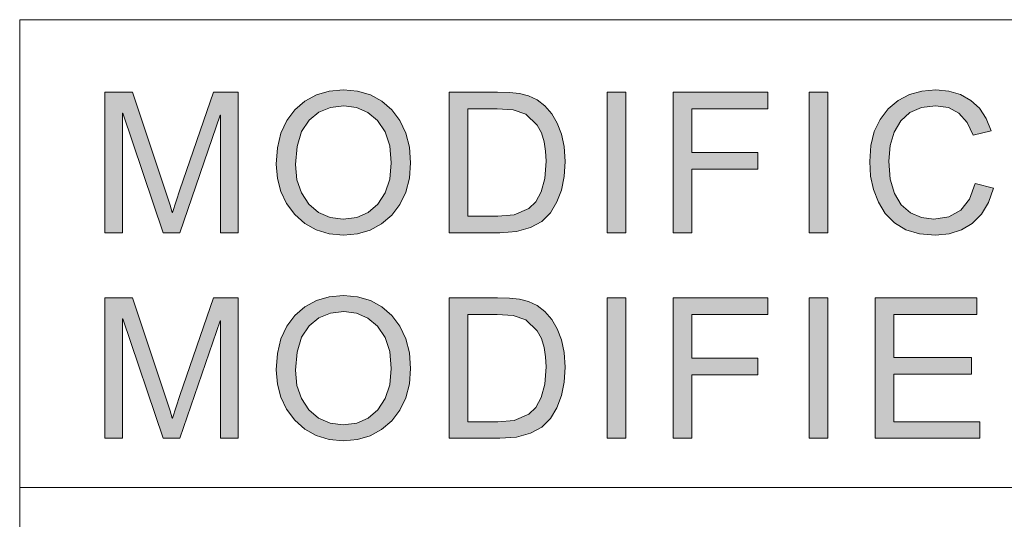
# Model space of a CAD drawing. Units: millimetres. Extents: x 20 to 414, y 6 to 291.
# Drawn here: x 230 to 241, y 44 to 50 of the extents above; entities that cross this region are included whole.
import ezdxf

# ---------------------------------------------------------------- set-up
doc = ezdxf.new("R2010")
doc.units = ezdxf.units.MM
doc.header["$MEASUREMENT"] = 0
doc.layers.add('Capa 1', color=7, linetype='Continuous', lineweight=0)

msp = doc.modelspace()

# ---------------------------------------------------------------- hatches: boundary and pattern name
at = {"layer": 'Capa 1', "transparency": 33554687}
for points in [[(232.336, 47.224), (232.148, 47.224), (232.148, 48.48), (232.144, 48.48), (231.712, 47.224), (231.534, 47.224), (231.104, 48.5), (231.098, 48.5), (231.098, 47.224), (230.91, 47.224), (230.91, 48.724), (231.206, 48.724), (231.608, 47.518), (231.63, 47.44), (231.634, 47.44), (231.714, 47.681), (232.072, 48.724), (232.336, 48.724)], [(236.481, 47.224), (236.281, 47.224), (236.281, 48.724), (236.481, 48.724)], [(238.001, 48.546), (237.187, 48.546), (237.187, 48.082), (237.892, 48.082), (237.892, 47.904), (237.187, 47.904), (237.187, 47.224), (236.989, 47.224), (236.989, 48.724), (238.001, 48.724)], [(238.643, 47.224), (238.443, 47.224), (238.443, 48.724), (238.643, 48.724)], [(240.415, 47.7), (240.36, 47.546), (240.284, 47.42), (240.185, 47.323), (240.07, 47.254), (239.939, 47.213), (239.795, 47.199), (239.623, 47.213), (239.476, 47.256), (239.354, 47.328), (239.257, 47.429), (239.184, 47.55), (239.132, 47.684), (239.1, 47.828), (239.09, 47.985), (239.102, 48.154), (239.139, 48.305), (239.201, 48.435), (239.287, 48.546), (239.393, 48.635), (239.514, 48.699), (239.648, 48.737), (239.797, 48.75), (239.936, 48.738), (240.06, 48.7), (240.171, 48.638), (240.264, 48.553), (240.337, 48.444), (240.389, 48.312), (240.195, 48.266), (240.133, 48.403), (240.045, 48.501), (239.932, 48.56), (239.795, 48.58), (239.644, 48.562), (239.52, 48.508), (239.422, 48.419), (239.352, 48.299), (239.309, 48.155), (239.295, 47.987), (239.31, 47.796), (239.354, 47.641), (239.428, 47.521), (239.527, 47.436), (239.643, 47.386), (239.777, 47.369), (239.937, 47.392), (240.063, 47.464), (240.157, 47.583), (240.217, 47.75)], [(232.336, 45.026), (232.148, 45.026), (232.148, 46.282), (232.144, 46.282), (231.712, 45.026), (231.534, 45.026), (231.104, 46.302), (231.098, 46.302), (231.098, 45.026), (230.91, 45.026), (230.91, 46.526), (231.206, 46.526), (231.608, 45.32), (231.63, 45.242), (231.634, 45.242), (231.714, 45.483), (232.072, 46.526), (232.336, 46.526)], [(236.481, 45.026), (236.281, 45.026), (236.281, 46.526), (236.481, 46.526)], [(238.001, 46.348), (237.187, 46.348), (237.187, 45.884), (237.892, 45.884), (237.892, 45.706), (237.187, 45.706), (237.187, 45.026), (236.989, 45.026), (236.989, 46.526), (238.001, 46.526)], [(238.643, 45.026), (238.443, 45.026), (238.443, 46.526), (238.643, 46.526)], [(240.269, 45.026), (239.149, 45.026), (239.149, 46.526), (240.235, 46.526), (240.235, 46.348), (239.347, 46.348), (239.347, 45.89), (240.177, 45.89), (240.177, 45.712), (239.347, 45.712), (239.347, 45.204), (240.269, 45.204)]]:
    msp.add_hatch(color=7, dxfattribs=at).paths.add_polyline_path(points)
h = msp.add_hatch(color=7, dxfattribs=at)
edge = h.paths.add_edge_path()
edge.add_spline(control_points=[(233.463, 48.75), (233.463, 48.75), (233.613, 48.737), (233.613, 48.737), (233.613, 48.737), (233.75, 48.697), (233.75, 48.697), (233.75, 48.697), (233.871, 48.63), (233.871, 48.63), (233.871, 48.63), (233.979, 48.536), (233.979, 48.536), (233.979, 48.536), (234.067, 48.421), (234.067, 48.421), (234.067, 48.421), (234.129, 48.288), (234.129, 48.288), (234.129, 48.288), (234.167, 48.139), (234.167, 48.139), (234.167, 48.139), (234.179, 47.972), (234.179, 47.972), (234.179, 47.972), (234.167, 47.806), (234.167, 47.806), (234.167, 47.806), (234.129, 47.657), (234.129, 47.657), (234.129, 47.657), (234.066, 47.526), (234.066, 47.526), (234.066, 47.526), (233.978, 47.411), (233.978, 47.411), (233.978, 47.411), (233.87, 47.318), (233.87, 47.318), (233.87, 47.318), (233.748, 47.252), (233.748, 47.252), (233.748, 47.252), (233.613, 47.212), (233.613, 47.212), (233.613, 47.212), (233.463, 47.199), (233.463, 47.199), (233.463, 47.199), (233.309, 47.213), (233.309, 47.213), (233.309, 47.213), (233.17, 47.254), (233.17, 47.254), (233.17, 47.254), (233.048, 47.323), (233.048, 47.323), (233.048, 47.323), (232.941, 47.419), (232.941, 47.419), (232.941, 47.419), (232.855, 47.535), (232.855, 47.535), (232.855, 47.535), (232.793, 47.663), (232.793, 47.663), (232.793, 47.663), (232.756, 47.803), (232.756, 47.803), (232.756, 47.803), (232.744, 47.956), (232.744, 47.956), (232.744, 47.956), (232.756, 48.131), (232.756, 48.131), (232.756, 48.131), (232.794, 48.286), (232.794, 48.286), (232.794, 48.286), (232.856, 48.421), (232.856, 48.421), (232.856, 48.421), (232.943, 48.537), (232.943, 48.537), (232.943, 48.537), (233.051, 48.63), (233.051, 48.63), (233.051, 48.63), (233.174, 48.697), (233.174, 48.697), (233.174, 48.697), (233.311, 48.737), (233.311, 48.737), (233.311, 48.737), (233.463, 48.75), (233.463, 48.75)], knot_values=[0, 0, 0, 0, 1, 1, 1, 2, 2, 2, 3, 3, 3, 4, 4, 4, 5, 5, 5, 6, 6, 6, 7, 7, 7, 8, 8, 8, 9, 9, 9, 10, 10, 10, 11, 11, 11, 12, 12, 12, 13, 13, 13, 14, 14, 14, 15, 15, 15, 16, 16, 16, 17, 17, 17, 18, 18, 18, 19, 19, 19, 20, 20, 20, 21, 21, 21, 22, 22, 22, 23, 23, 23, 24, 24, 24, 25, 25, 25, 26, 26, 26, 27, 27, 27, 28, 28, 28, 29, 29, 29, 30, 30, 30, 31, 31, 31, 32, 32, 32, 32], degree=3, periodic=0)
edge = h.paths.add_edge_path()
edge.add_spline(control_points=[(233.461, 47.369), (233.461, 47.369), (233.604, 47.386), (233.604, 47.386), (233.604, 47.386), (233.727, 47.44), (233.727, 47.44), (233.727, 47.44), (233.83, 47.528), (233.83, 47.528), (233.83, 47.528), (233.91, 47.649), (233.91, 47.649), (233.91, 47.649), (233.957, 47.797), (233.957, 47.797), (233.957, 47.797), (233.974, 47.972), (233.974, 47.972), (233.974, 47.972), (233.958, 48.152), (233.958, 48.152), (233.958, 48.152), (233.909, 48.303), (233.909, 48.303), (233.909, 48.303), (233.828, 48.423), (233.828, 48.423), (233.828, 48.423), (233.724, 48.51), (233.724, 48.51), (233.724, 48.51), (233.603, 48.563), (233.603, 48.563), (233.603, 48.563), (233.465, 48.58), (233.465, 48.58), (233.465, 48.58), (233.324, 48.563), (233.324, 48.563), (233.324, 48.563), (233.2, 48.511), (233.2, 48.511), (233.2, 48.511), (233.095, 48.426), (233.095, 48.426), (233.095, 48.426), (233.014, 48.304), (233.014, 48.304), (233.014, 48.304), (232.966, 48.146), (232.966, 48.146), (232.966, 48.146), (232.949, 47.952), (232.949, 47.952), (232.949, 47.952), (232.965, 47.789), (232.965, 47.789), (232.965, 47.789), (233.013, 47.648), (233.013, 47.648), (233.013, 47.648), (233.092, 47.529), (233.092, 47.529), (233.092, 47.529), (233.196, 47.44), (233.196, 47.44), (233.196, 47.44), (233.319, 47.387), (233.319, 47.387), (233.319, 47.387), (233.461, 47.369), (233.461, 47.369)], knot_values=[0, 0, 0, 0, 1, 1, 1, 2, 2, 2, 3, 3, 3, 4, 4, 4, 5, 5, 5, 6, 6, 6, 7, 7, 7, 8, 8, 8, 9, 9, 9, 10, 10, 10, 11, 11, 11, 12, 12, 12, 13, 13, 13, 14, 14, 14, 15, 15, 15, 16, 16, 16, 17, 17, 17, 18, 18, 18, 19, 19, 19, 20, 20, 20, 21, 21, 21, 22, 22, 22, 23, 23, 23, 24, 24, 24, 24], degree=3, periodic=0)
h = msp.add_hatch(color=7, dxfattribs=at)
edge = h.paths.add_edge_path()
edge.add_spline(control_points=[(234.593, 48.724), (234.593, 48.724), (235.111, 48.724), (235.111, 48.724), (235.111, 48.724), (235.238, 48.721), (235.238, 48.721), (235.238, 48.721), (235.345, 48.71), (235.345, 48.71), (235.345, 48.71), (235.441, 48.687), (235.441, 48.687), (235.441, 48.687), (235.533, 48.643), (235.533, 48.643), (235.533, 48.643), (235.617, 48.579), (235.617, 48.579), (235.617, 48.579), (235.689, 48.495), (235.689, 48.495), (235.689, 48.495), (235.749, 48.394), (235.749, 48.394), (235.749, 48.394), (235.795, 48.278), (235.795, 48.278), (235.795, 48.278), (235.824, 48.144), (235.824, 48.144), (235.824, 48.144), (235.833, 47.983), (235.833, 47.983), (235.833, 47.983), (235.824, 47.824), (235.824, 47.824), (235.824, 47.824), (235.794, 47.68), (235.794, 47.68), (235.794, 47.68), (235.745, 47.552), (235.745, 47.552), (235.745, 47.552), (235.676, 47.437), (235.676, 47.437), (235.676, 47.437), (235.583, 47.344), (235.583, 47.344), (235.583, 47.344), (235.461, 47.278), (235.461, 47.278), (235.461, 47.278), (235.312, 47.238), (235.312, 47.238), (235.312, 47.238), (235.134, 47.224), (235.134, 47.224), (235.134, 47.224), (234.593, 47.224), (234.593, 47.224), (234.593, 47.224), (234.593, 48.724), (234.593, 48.724)], knot_values=[0, 0, 0, 0, 1, 1, 1, 2, 2, 2, 3, 3, 3, 4, 4, 4, 5, 5, 5, 6, 6, 6, 7, 7, 7, 8, 8, 8, 9, 9, 9, 10, 10, 10, 11, 11, 11, 12, 12, 12, 13, 13, 13, 14, 14, 14, 15, 15, 15, 16, 16, 16, 17, 17, 17, 18, 18, 18, 19, 19, 19, 20, 20, 20, 21, 21, 21, 21], degree=3, periodic=0)
edge = h.paths.add_edge_path()
edge.add_spline(control_points=[(234.792, 47.402), (234.792, 47.402), (235.113, 47.402), (235.113, 47.402), (235.113, 47.402), (235.288, 47.415), (235.288, 47.415), (235.288, 47.415), (235.445, 47.481), (235.445, 47.481), (235.445, 47.481), (235.518, 47.553), (235.518, 47.553), (235.518, 47.553), (235.577, 47.659), (235.577, 47.659), (235.577, 47.659), (235.616, 47.803), (235.616, 47.803), (235.616, 47.803), (235.629, 47.987), (235.629, 47.987), (235.629, 47.987), (235.624, 48.095), (235.624, 48.095), (235.624, 48.095), (235.608, 48.196), (235.608, 48.196), (235.608, 48.196), (235.58, 48.29), (235.58, 48.29), (235.58, 48.29), (235.535, 48.374), (235.535, 48.374), (235.535, 48.374), (235.412, 48.492), (235.412, 48.492), (235.412, 48.492), (235.276, 48.538), (235.276, 48.538), (235.276, 48.538), (235.107, 48.546), (235.107, 48.546), (235.107, 48.546), (234.792, 48.546), (234.792, 48.546), (234.792, 48.546), (234.792, 47.402), (234.792, 47.402)], knot_values=[0, 0, 0, 0, 1, 1, 1, 2, 2, 2, 3, 3, 3, 4, 4, 4, 5, 5, 5, 6, 6, 6, 7, 7, 7, 8, 8, 8, 9, 9, 9, 10, 10, 10, 11, 11, 11, 12, 12, 12, 13, 13, 13, 14, 14, 14, 15, 15, 15, 16, 16, 16, 16], degree=3, periodic=0)
h = msp.add_hatch(color=7, dxfattribs=at)
edge = h.paths.add_edge_path()
edge.add_spline(control_points=[(233.463, 46.552), (233.463, 46.552), (233.613, 46.539), (233.613, 46.539), (233.613, 46.539), (233.75, 46.499), (233.75, 46.499), (233.75, 46.499), (233.871, 46.432), (233.871, 46.432), (233.871, 46.432), (233.979, 46.338), (233.979, 46.338), (233.979, 46.338), (234.067, 46.223), (234.067, 46.223), (234.067, 46.223), (234.129, 46.09), (234.129, 46.09), (234.129, 46.09), (234.167, 45.941), (234.167, 45.941), (234.167, 45.941), (234.179, 45.774), (234.179, 45.774), (234.179, 45.774), (234.167, 45.608), (234.167, 45.608), (234.167, 45.608), (234.129, 45.459), (234.129, 45.459), (234.129, 45.459), (234.066, 45.328), (234.066, 45.328), (234.066, 45.328), (233.978, 45.213), (233.978, 45.213), (233.978, 45.213), (233.87, 45.12), (233.87, 45.12), (233.87, 45.12), (233.748, 45.054), (233.748, 45.054), (233.748, 45.054), (233.613, 45.014), (233.613, 45.014), (233.613, 45.014), (233.463, 45.001), (233.463, 45.001), (233.463, 45.001), (233.309, 45.015), (233.309, 45.015), (233.309, 45.015), (233.17, 45.056), (233.17, 45.056), (233.17, 45.056), (233.048, 45.125), (233.048, 45.125), (233.048, 45.125), (232.941, 45.221), (232.941, 45.221), (232.941, 45.221), (232.855, 45.337), (232.855, 45.337), (232.855, 45.337), (232.793, 45.465), (232.793, 45.465), (232.793, 45.465), (232.756, 45.605), (232.756, 45.605), (232.756, 45.605), (232.744, 45.758), (232.744, 45.758), (232.744, 45.758), (232.756, 45.933), (232.756, 45.933), (232.756, 45.933), (232.794, 46.088), (232.794, 46.088), (232.794, 46.088), (232.856, 46.223), (232.856, 46.223), (232.856, 46.223), (232.943, 46.339), (232.943, 46.339), (232.943, 46.339), (233.051, 46.432), (233.051, 46.432), (233.051, 46.432), (233.174, 46.499), (233.174, 46.499), (233.174, 46.499), (233.311, 46.539), (233.311, 46.539), (233.311, 46.539), (233.463, 46.552), (233.463, 46.552)], knot_values=[0, 0, 0, 0, 1, 1, 1, 2, 2, 2, 3, 3, 3, 4, 4, 4, 5, 5, 5, 6, 6, 6, 7, 7, 7, 8, 8, 8, 9, 9, 9, 10, 10, 10, 11, 11, 11, 12, 12, 12, 13, 13, 13, 14, 14, 14, 15, 15, 15, 16, 16, 16, 17, 17, 17, 18, 18, 18, 19, 19, 19, 20, 20, 20, 21, 21, 21, 22, 22, 22, 23, 23, 23, 24, 24, 24, 25, 25, 25, 26, 26, 26, 27, 27, 27, 28, 28, 28, 29, 29, 29, 30, 30, 30, 31, 31, 31, 32, 32, 32, 32], degree=3, periodic=0)
edge = h.paths.add_edge_path()
edge.add_spline(control_points=[(233.461, 45.171), (233.461, 45.171), (233.604, 45.188), (233.604, 45.188), (233.604, 45.188), (233.727, 45.242), (233.727, 45.242), (233.727, 45.242), (233.83, 45.33), (233.83, 45.33), (233.83, 45.33), (233.91, 45.451), (233.91, 45.451), (233.91, 45.451), (233.957, 45.599), (233.957, 45.599), (233.957, 45.599), (233.974, 45.774), (233.974, 45.774), (233.974, 45.774), (233.958, 45.954), (233.958, 45.954), (233.958, 45.954), (233.909, 46.104), (233.909, 46.104), (233.909, 46.104), (233.828, 46.225), (233.828, 46.225), (233.828, 46.225), (233.724, 46.312), (233.724, 46.312), (233.724, 46.312), (233.603, 46.365), (233.603, 46.365), (233.603, 46.365), (233.465, 46.382), (233.465, 46.382), (233.465, 46.382), (233.324, 46.365), (233.324, 46.365), (233.324, 46.365), (233.2, 46.313), (233.2, 46.313), (233.2, 46.313), (233.095, 46.228), (233.095, 46.228), (233.095, 46.228), (233.014, 46.106), (233.014, 46.106), (233.014, 46.106), (232.966, 45.948), (232.966, 45.948), (232.966, 45.948), (232.949, 45.754), (232.949, 45.754), (232.949, 45.754), (232.965, 45.591), (232.965, 45.591), (232.965, 45.591), (233.013, 45.45), (233.013, 45.45), (233.013, 45.45), (233.092, 45.331), (233.092, 45.331), (233.092, 45.331), (233.196, 45.242), (233.196, 45.242), (233.196, 45.242), (233.319, 45.189), (233.319, 45.189), (233.319, 45.189), (233.461, 45.171), (233.461, 45.171)], knot_values=[0, 0, 0, 0, 1, 1, 1, 2, 2, 2, 3, 3, 3, 4, 4, 4, 5, 5, 5, 6, 6, 6, 7, 7, 7, 8, 8, 8, 9, 9, 9, 10, 10, 10, 11, 11, 11, 12, 12, 12, 13, 13, 13, 14, 14, 14, 15, 15, 15, 16, 16, 16, 17, 17, 17, 18, 18, 18, 19, 19, 19, 20, 20, 20, 21, 21, 21, 22, 22, 22, 23, 23, 23, 24, 24, 24, 24], degree=3, periodic=0)
h = msp.add_hatch(color=7, dxfattribs=at)
edge = h.paths.add_edge_path()
edge.add_spline(control_points=[(234.593, 46.526), (234.593, 46.526), (235.111, 46.526), (235.111, 46.526), (235.111, 46.526), (235.238, 46.523), (235.238, 46.523), (235.238, 46.523), (235.345, 46.512), (235.345, 46.512), (235.345, 46.512), (235.441, 46.489), (235.441, 46.489), (235.441, 46.489), (235.533, 46.445), (235.533, 46.445), (235.533, 46.445), (235.617, 46.381), (235.617, 46.381), (235.617, 46.381), (235.689, 46.297), (235.689, 46.297), (235.689, 46.297), (235.749, 46.196), (235.749, 46.196), (235.749, 46.196), (235.795, 46.08), (235.795, 46.08), (235.795, 46.08), (235.824, 45.945), (235.824, 45.945), (235.824, 45.945), (235.833, 45.785), (235.833, 45.785), (235.833, 45.785), (235.824, 45.626), (235.824, 45.626), (235.824, 45.626), (235.794, 45.482), (235.794, 45.482), (235.794, 45.482), (235.745, 45.353), (235.745, 45.353), (235.745, 45.353), (235.676, 45.239), (235.676, 45.239), (235.676, 45.239), (235.583, 45.146), (235.583, 45.146), (235.583, 45.146), (235.461, 45.08), (235.461, 45.08), (235.461, 45.08), (235.312, 45.04), (235.312, 45.04), (235.312, 45.04), (235.134, 45.026), (235.134, 45.026), (235.134, 45.026), (234.593, 45.026), (234.593, 45.026), (234.593, 45.026), (234.593, 46.526), (234.593, 46.526)], knot_values=[0, 0, 0, 0, 1, 1, 1, 2, 2, 2, 3, 3, 3, 4, 4, 4, 5, 5, 5, 6, 6, 6, 7, 7, 7, 8, 8, 8, 9, 9, 9, 10, 10, 10, 11, 11, 11, 12, 12, 12, 13, 13, 13, 14, 14, 14, 15, 15, 15, 16, 16, 16, 17, 17, 17, 18, 18, 18, 19, 19, 19, 20, 20, 20, 21, 21, 21, 21], degree=3, periodic=0)
edge = h.paths.add_edge_path()
edge.add_spline(control_points=[(234.792, 45.204), (234.792, 45.204), (235.113, 45.204), (235.113, 45.204), (235.113, 45.204), (235.288, 45.217), (235.288, 45.217), (235.288, 45.217), (235.445, 45.283), (235.445, 45.283), (235.445, 45.283), (235.518, 45.355), (235.518, 45.355), (235.518, 45.355), (235.577, 45.461), (235.577, 45.461), (235.577, 45.461), (235.616, 45.605), (235.616, 45.605), (235.616, 45.605), (235.629, 45.789), (235.629, 45.789), (235.629, 45.789), (235.624, 45.897), (235.624, 45.897), (235.624, 45.897), (235.608, 45.998), (235.608, 45.998), (235.608, 45.998), (235.58, 46.092), (235.58, 46.092), (235.58, 46.092), (235.535, 46.176), (235.535, 46.176), (235.535, 46.176), (235.412, 46.294), (235.412, 46.294), (235.412, 46.294), (235.276, 46.34), (235.276, 46.34), (235.276, 46.34), (235.107, 46.348), (235.107, 46.348), (235.107, 46.348), (234.792, 46.348), (234.792, 46.348), (234.792, 46.348), (234.792, 45.204), (234.792, 45.204)], knot_values=[0, 0, 0, 0, 1, 1, 1, 2, 2, 2, 3, 3, 3, 4, 4, 4, 5, 5, 5, 6, 6, 6, 7, 7, 7, 8, 8, 8, 9, 9, 9, 10, 10, 10, 11, 11, 11, 12, 12, 12, 13, 13, 13, 14, 14, 14, 15, 15, 15, 16, 16, 16, 16], degree=3, periodic=0)

# ---------------------------------------------------------------- linework, layer by layer
at = {"layer": 'Capa 1', "color": 7}
for points in [[(232.336, 47.224), (232.148, 47.224), (232.148, 48.48), (232.144, 48.48), (231.712, 47.224), (231.534, 47.224), (231.104, 48.5), (231.098, 48.5), (231.098, 47.224), (230.91, 47.224), (230.91, 48.724), (231.206, 48.724), (231.608, 47.518), (231.63, 47.44), (231.634, 47.44), (231.714, 47.681), (232.072, 48.724), (232.336, 48.724), (232.336, 47.224)], [(236.481, 47.224), (236.281, 47.224), (236.281, 48.724), (236.481, 48.724), (236.481, 47.224)], [(238.001, 48.546), (237.187, 48.546), (237.187, 48.082), (237.892, 48.082), (237.892, 47.904), (237.187, 47.904), (237.187, 47.224), (236.989, 47.224), (236.989, 48.724), (238.001, 48.724), (238.001, 48.546)], [(238.643, 47.224), (238.443, 47.224), (238.443, 48.724), (238.643, 48.724), (238.643, 47.224)], [(240.415, 47.7), (240.36, 47.546), (240.284, 47.42), (240.185, 47.323), (240.07, 47.254), (239.939, 47.213), (239.795, 47.199), (239.623, 47.213), (239.476, 47.256), (239.354, 47.328), (239.257, 47.429), (239.184, 47.55), (239.132, 47.684), (239.1, 47.828), (239.09, 47.985), (239.102, 48.154), (239.139, 48.305), (239.201, 48.435), (239.287, 48.546), (239.393, 48.635), (239.514, 48.699), (239.648, 48.737), (239.797, 48.75), (239.936, 48.738), (240.06, 48.7), (240.171, 48.638), (240.264, 48.553), (240.337, 48.444), (240.389, 48.312), (240.195, 48.266), (240.133, 48.403), (240.045, 48.501), (239.932, 48.56), (239.795, 48.58), (239.644, 48.562), (239.52, 48.508), (239.422, 48.419), (239.352, 48.299), (239.309, 48.155), (239.295, 47.987), (239.31, 47.796), (239.354, 47.641), (239.428, 47.521), (239.527, 47.436), (239.643, 47.386), (239.777, 47.369), (239.937, 47.392), (240.063, 47.464), (240.157, 47.583), (240.217, 47.75), (240.415, 47.7)], [(232.336, 45.026), (232.148, 45.026), (232.148, 46.282), (232.144, 46.282), (231.712, 45.026), (231.534, 45.026), (231.104, 46.302), (231.098, 46.302), (231.098, 45.026), (230.91, 45.026), (230.91, 46.526), (231.206, 46.526), (231.608, 45.32), (231.63, 45.242), (231.634, 45.242), (231.714, 45.483), (232.072, 46.526), (232.336, 46.526), (232.336, 45.026)], [(236.481, 45.026), (236.281, 45.026), (236.281, 46.526), (236.481, 46.526), (236.481, 45.026)], [(238.001, 46.348), (237.187, 46.348), (237.187, 45.884), (237.892, 45.884), (237.892, 45.706), (237.187, 45.706), (237.187, 45.026), (236.989, 45.026), (236.989, 46.526), (238.001, 46.526), (238.001, 46.348)], [(238.643, 45.026), (238.443, 45.026), (238.443, 46.526), (238.643, 46.526), (238.643, 45.026)], [(240.269, 45.026), (239.149, 45.026), (239.149, 46.526), (240.235, 46.526), (240.235, 46.348), (239.347, 46.348), (239.347, 45.89), (240.177, 45.89), (240.177, 45.712), (239.347, 45.712), (239.347, 45.204), (240.269, 45.204), (240.269, 45.026)]]:
    msp.add_lwpolyline(points, dxfattribs=at)
at = {"layer": 'Capa 1', "color": 7, "lineweight": 5}
for points in [[(230, 49.5), (230, 49.5), (230, 44.5), (230, 44.5)], [(230, 49.5), (230, 49.5), (247, 49.5), (247, 49.5)], [(230, 44.5), (230, 44.5), (230, 39.5), (230, 39.5)], [(230, 44.5), (230, 44.5), (247, 44.5), (247, 44.5)]]:
    msp.add_open_spline(points, degree=3, dxfattribs=at)
at = {"layer": 'Capa 1', "color": 7}
for points, knots in [([(233.463, 48.75), (233.463, 48.75), (233.613, 48.737), (233.613, 48.737), (233.613, 48.737), (233.75, 48.697), (233.75, 48.697), (233.75, 48.697), (233.871, 48.63), (233.871, 48.63), (233.871, 48.63), (233.979, 48.536), (233.979, 48.536), (233.979, 48.536), (234.067, 48.421), (234.067, 48.421), (234.067, 48.421), (234.129, 48.288), (234.129, 48.288), (234.129, 48.288), (234.167, 48.139), (234.167, 48.139), (234.167, 48.139), (234.179, 47.972), (234.179, 47.972), (234.179, 47.972), (234.167, 47.806), (234.167, 47.806), (234.167, 47.806), (234.129, 47.657), (234.129, 47.657), (234.129, 47.657), (234.066, 47.526), (234.066, 47.526), (234.066, 47.526), (233.978, 47.411), (233.978, 47.411), (233.978, 47.411), (233.87, 47.318), (233.87, 47.318), (233.87, 47.318), (233.748, 47.252), (233.748, 47.252), (233.748, 47.252), (233.613, 47.212), (233.613, 47.212), (233.613, 47.212), (233.463, 47.199), (233.463, 47.199), (233.463, 47.199), (233.309, 47.213), (233.309, 47.213), (233.309, 47.213), (233.17, 47.254), (233.17, 47.254), (233.17, 47.254), (233.048, 47.323), (233.048, 47.323), (233.048, 47.323), (232.941, 47.419), (232.941, 47.419), (232.941, 47.419), (232.855, 47.535), (232.855, 47.535), (232.855, 47.535), (232.793, 47.663), (232.793, 47.663), (232.793, 47.663), (232.756, 47.803), (232.756, 47.803), (232.756, 47.803), (232.744, 47.956), (232.744, 47.956), (232.744, 47.956), (232.756, 48.131), (232.756, 48.131), (232.756, 48.131), (232.794, 48.286), (232.794, 48.286), (232.794, 48.286), (232.856, 48.421), (232.856, 48.421), (232.856, 48.421), (232.943, 48.537), (232.943, 48.537), (232.943, 48.537), (233.051, 48.63), (233.051, 48.63), (233.051, 48.63), (233.174, 48.697), (233.174, 48.697), (233.174, 48.697), (233.311, 48.737), (233.311, 48.737), (233.311, 48.737), (233.463, 48.75), (233.463, 48.75)], [0, 0, 0, 0, 1, 1, 1, 2, 2, 2, 3, 3, 3, 4, 4, 4, 5, 5, 5, 6, 6, 6, 7, 7, 7, 8, 8, 8, 9, 9, 9, 10, 10, 10, 11, 11, 11, 12, 12, 12, 13, 13, 13, 14, 14, 14, 15, 15, 15, 16, 16, 16, 17, 17, 17, 18, 18, 18, 19, 19, 19, 20, 20, 20, 21, 21, 21, 22, 22, 22, 23, 23, 23, 24, 24, 24, 25, 25, 25, 26, 26, 26, 27, 27, 27, 28, 28, 28, 29, 29, 29, 30, 30, 30, 31, 31, 31, 32, 32, 32, 32]), ([(234.593, 48.724), (234.593, 48.724), (235.111, 48.724), (235.111, 48.724), (235.111, 48.724), (235.238, 48.721), (235.238, 48.721), (235.238, 48.721), (235.345, 48.71), (235.345, 48.71), (235.345, 48.71), (235.441, 48.687), (235.441, 48.687), (235.441, 48.687), (235.533, 48.643), (235.533, 48.643), (235.533, 48.643), (235.617, 48.579), (235.617, 48.579), (235.617, 48.579), (235.689, 48.495), (235.689, 48.495), (235.689, 48.495), (235.749, 48.394), (235.749, 48.394), (235.749, 48.394), (235.795, 48.278), (235.795, 48.278), (235.795, 48.278), (235.824, 48.144), (235.824, 48.144), (235.824, 48.144), (235.833, 47.983), (235.833, 47.983), (235.833, 47.983), (235.824, 47.824), (235.824, 47.824), (235.824, 47.824), (235.794, 47.68), (235.794, 47.68), (235.794, 47.68), (235.745, 47.552), (235.745, 47.552), (235.745, 47.552), (235.676, 47.437), (235.676, 47.437), (235.676, 47.437), (235.583, 47.344), (235.583, 47.344), (235.583, 47.344), (235.461, 47.278), (235.461, 47.278), (235.461, 47.278), (235.312, 47.238), (235.312, 47.238), (235.312, 47.238), (235.134, 47.224), (235.134, 47.224), (235.134, 47.224), (234.593, 47.224), (234.593, 47.224), (234.593, 47.224), (234.593, 48.724), (234.593, 48.724)], [0, 0, 0, 0, 1, 1, 1, 2, 2, 2, 3, 3, 3, 4, 4, 4, 5, 5, 5, 6, 6, 6, 7, 7, 7, 8, 8, 8, 9, 9, 9, 10, 10, 10, 11, 11, 11, 12, 12, 12, 13, 13, 13, 14, 14, 14, 15, 15, 15, 16, 16, 16, 17, 17, 17, 18, 18, 18, 19, 19, 19, 20, 20, 20, 21, 21, 21, 21]), ([(233.461, 47.369), (233.461, 47.369), (233.604, 47.386), (233.604, 47.386), (233.604, 47.386), (233.727, 47.44), (233.727, 47.44), (233.727, 47.44), (233.83, 47.528), (233.83, 47.528), (233.83, 47.528), (233.91, 47.649), (233.91, 47.649), (233.91, 47.649), (233.957, 47.797), (233.957, 47.797), (233.957, 47.797), (233.974, 47.972), (233.974, 47.972), (233.974, 47.972), (233.958, 48.152), (233.958, 48.152), (233.958, 48.152), (233.909, 48.303), (233.909, 48.303), (233.909, 48.303), (233.828, 48.423), (233.828, 48.423), (233.828, 48.423), (233.724, 48.51), (233.724, 48.51), (233.724, 48.51), (233.603, 48.563), (233.603, 48.563), (233.603, 48.563), (233.465, 48.58), (233.465, 48.58), (233.465, 48.58), (233.324, 48.563), (233.324, 48.563), (233.324, 48.563), (233.2, 48.511), (233.2, 48.511), (233.2, 48.511), (233.095, 48.426), (233.095, 48.426), (233.095, 48.426), (233.014, 48.304), (233.014, 48.304), (233.014, 48.304), (232.966, 48.146), (232.966, 48.146), (232.966, 48.146), (232.949, 47.952), (232.949, 47.952), (232.949, 47.952), (232.965, 47.789), (232.965, 47.789), (232.965, 47.789), (233.013, 47.648), (233.013, 47.648), (233.013, 47.648), (233.092, 47.529), (233.092, 47.529), (233.092, 47.529), (233.196, 47.44), (233.196, 47.44), (233.196, 47.44), (233.319, 47.387), (233.319, 47.387), (233.319, 47.387), (233.461, 47.369), (233.461, 47.369)], [0, 0, 0, 0, 1, 1, 1, 2, 2, 2, 3, 3, 3, 4, 4, 4, 5, 5, 5, 6, 6, 6, 7, 7, 7, 8, 8, 8, 9, 9, 9, 10, 10, 10, 11, 11, 11, 12, 12, 12, 13, 13, 13, 14, 14, 14, 15, 15, 15, 16, 16, 16, 17, 17, 17, 18, 18, 18, 19, 19, 19, 20, 20, 20, 21, 21, 21, 22, 22, 22, 23, 23, 23, 24, 24, 24, 24]), ([(234.792, 47.402), (234.792, 47.402), (235.113, 47.402), (235.113, 47.402), (235.113, 47.402), (235.288, 47.415), (235.288, 47.415), (235.288, 47.415), (235.445, 47.481), (235.445, 47.481), (235.445, 47.481), (235.518, 47.553), (235.518, 47.553), (235.518, 47.553), (235.577, 47.659), (235.577, 47.659), (235.577, 47.659), (235.616, 47.803), (235.616, 47.803), (235.616, 47.803), (235.629, 47.987), (235.629, 47.987), (235.629, 47.987), (235.624, 48.095), (235.624, 48.095), (235.624, 48.095), (235.608, 48.196), (235.608, 48.196), (235.608, 48.196), (235.58, 48.29), (235.58, 48.29), (235.58, 48.29), (235.535, 48.374), (235.535, 48.374), (235.535, 48.374), (235.412, 48.492), (235.412, 48.492), (235.412, 48.492), (235.276, 48.538), (235.276, 48.538), (235.276, 48.538), (235.107, 48.546), (235.107, 48.546), (235.107, 48.546), (234.792, 48.546), (234.792, 48.546), (234.792, 48.546), (234.792, 47.402), (234.792, 47.402)], [0, 0, 0, 0, 1, 1, 1, 2, 2, 2, 3, 3, 3, 4, 4, 4, 5, 5, 5, 6, 6, 6, 7, 7, 7, 8, 8, 8, 9, 9, 9, 10, 10, 10, 11, 11, 11, 12, 12, 12, 13, 13, 13, 14, 14, 14, 15, 15, 15, 16, 16, 16, 16]), ([(233.463, 46.552), (233.463, 46.552), (233.613, 46.539), (233.613, 46.539), (233.613, 46.539), (233.75, 46.499), (233.75, 46.499), (233.75, 46.499), (233.871, 46.432), (233.871, 46.432), (233.871, 46.432), (233.979, 46.338), (233.979, 46.338), (233.979, 46.338), (234.067, 46.223), (234.067, 46.223), (234.067, 46.223), (234.129, 46.09), (234.129, 46.09), (234.129, 46.09), (234.167, 45.941), (234.167, 45.941), (234.167, 45.941), (234.179, 45.774), (234.179, 45.774), (234.179, 45.774), (234.167, 45.608), (234.167, 45.608), (234.167, 45.608), (234.129, 45.459), (234.129, 45.459), (234.129, 45.459), (234.066, 45.328), (234.066, 45.328), (234.066, 45.328), (233.978, 45.213), (233.978, 45.213), (233.978, 45.213), (233.87, 45.12), (233.87, 45.12), (233.87, 45.12), (233.748, 45.054), (233.748, 45.054), (233.748, 45.054), (233.613, 45.014), (233.613, 45.014), (233.613, 45.014), (233.463, 45.001), (233.463, 45.001), (233.463, 45.001), (233.309, 45.015), (233.309, 45.015), (233.309, 45.015), (233.17, 45.056), (233.17, 45.056), (233.17, 45.056), (233.048, 45.125), (233.048, 45.125), (233.048, 45.125), (232.941, 45.221), (232.941, 45.221), (232.941, 45.221), (232.855, 45.337), (232.855, 45.337), (232.855, 45.337), (232.793, 45.465), (232.793, 45.465), (232.793, 45.465), (232.756, 45.605), (232.756, 45.605), (232.756, 45.605), (232.744, 45.758), (232.744, 45.758), (232.744, 45.758), (232.756, 45.933), (232.756, 45.933), (232.756, 45.933), (232.794, 46.088), (232.794, 46.088), (232.794, 46.088), (232.856, 46.223), (232.856, 46.223), (232.856, 46.223), (232.943, 46.339), (232.943, 46.339), (232.943, 46.339), (233.051, 46.432), (233.051, 46.432), (233.051, 46.432), (233.174, 46.499), (233.174, 46.499), (233.174, 46.499), (233.311, 46.539), (233.311, 46.539), (233.311, 46.539), (233.463, 46.552), (233.463, 46.552)], [0, 0, 0, 0, 1, 1, 1, 2, 2, 2, 3, 3, 3, 4, 4, 4, 5, 5, 5, 6, 6, 6, 7, 7, 7, 8, 8, 8, 9, 9, 9, 10, 10, 10, 11, 11, 11, 12, 12, 12, 13, 13, 13, 14, 14, 14, 15, 15, 15, 16, 16, 16, 17, 17, 17, 18, 18, 18, 19, 19, 19, 20, 20, 20, 21, 21, 21, 22, 22, 22, 23, 23, 23, 24, 24, 24, 25, 25, 25, 26, 26, 26, 27, 27, 27, 28, 28, 28, 29, 29, 29, 30, 30, 30, 31, 31, 31, 32, 32, 32, 32]), ([(234.593, 46.526), (234.593, 46.526), (235.111, 46.526), (235.111, 46.526), (235.111, 46.526), (235.238, 46.523), (235.238, 46.523), (235.238, 46.523), (235.345, 46.512), (235.345, 46.512), (235.345, 46.512), (235.441, 46.489), (235.441, 46.489), (235.441, 46.489), (235.533, 46.445), (235.533, 46.445), (235.533, 46.445), (235.617, 46.381), (235.617, 46.381), (235.617, 46.381), (235.689, 46.297), (235.689, 46.297), (235.689, 46.297), (235.749, 46.196), (235.749, 46.196), (235.749, 46.196), (235.795, 46.08), (235.795, 46.08), (235.795, 46.08), (235.824, 45.945), (235.824, 45.945), (235.824, 45.945), (235.833, 45.785), (235.833, 45.785), (235.833, 45.785), (235.824, 45.626), (235.824, 45.626), (235.824, 45.626), (235.794, 45.482), (235.794, 45.482), (235.794, 45.482), (235.745, 45.353), (235.745, 45.353), (235.745, 45.353), (235.676, 45.239), (235.676, 45.239), (235.676, 45.239), (235.583, 45.146), (235.583, 45.146), (235.583, 45.146), (235.461, 45.08), (235.461, 45.08), (235.461, 45.08), (235.312, 45.04), (235.312, 45.04), (235.312, 45.04), (235.134, 45.026), (235.134, 45.026), (235.134, 45.026), (234.593, 45.026), (234.593, 45.026), (234.593, 45.026), (234.593, 46.526), (234.593, 46.526)], [0, 0, 0, 0, 1, 1, 1, 2, 2, 2, 3, 3, 3, 4, 4, 4, 5, 5, 5, 6, 6, 6, 7, 7, 7, 8, 8, 8, 9, 9, 9, 10, 10, 10, 11, 11, 11, 12, 12, 12, 13, 13, 13, 14, 14, 14, 15, 15, 15, 16, 16, 16, 17, 17, 17, 18, 18, 18, 19, 19, 19, 20, 20, 20, 21, 21, 21, 21]), ([(233.461, 45.171), (233.461, 45.171), (233.604, 45.188), (233.604, 45.188), (233.604, 45.188), (233.727, 45.242), (233.727, 45.242), (233.727, 45.242), (233.83, 45.33), (233.83, 45.33), (233.83, 45.33), (233.91, 45.451), (233.91, 45.451), (233.91, 45.451), (233.957, 45.599), (233.957, 45.599), (233.957, 45.599), (233.974, 45.774), (233.974, 45.774), (233.974, 45.774), (233.958, 45.954), (233.958, 45.954), (233.958, 45.954), (233.909, 46.104), (233.909, 46.104), (233.909, 46.104), (233.828, 46.225), (233.828, 46.225), (233.828, 46.225), (233.724, 46.312), (233.724, 46.312), (233.724, 46.312), (233.603, 46.365), (233.603, 46.365), (233.603, 46.365), (233.465, 46.382), (233.465, 46.382), (233.465, 46.382), (233.324, 46.365), (233.324, 46.365), (233.324, 46.365), (233.2, 46.313), (233.2, 46.313), (233.2, 46.313), (233.095, 46.228), (233.095, 46.228), (233.095, 46.228), (233.014, 46.106), (233.014, 46.106), (233.014, 46.106), (232.966, 45.948), (232.966, 45.948), (232.966, 45.948), (232.949, 45.754), (232.949, 45.754), (232.949, 45.754), (232.965, 45.591), (232.965, 45.591), (232.965, 45.591), (233.013, 45.45), (233.013, 45.45), (233.013, 45.45), (233.092, 45.331), (233.092, 45.331), (233.092, 45.331), (233.196, 45.242), (233.196, 45.242), (233.196, 45.242), (233.319, 45.189), (233.319, 45.189), (233.319, 45.189), (233.461, 45.171), (233.461, 45.171)], [0, 0, 0, 0, 1, 1, 1, 2, 2, 2, 3, 3, 3, 4, 4, 4, 5, 5, 5, 6, 6, 6, 7, 7, 7, 8, 8, 8, 9, 9, 9, 10, 10, 10, 11, 11, 11, 12, 12, 12, 13, 13, 13, 14, 14, 14, 15, 15, 15, 16, 16, 16, 17, 17, 17, 18, 18, 18, 19, 19, 19, 20, 20, 20, 21, 21, 21, 22, 22, 22, 23, 23, 23, 24, 24, 24, 24]), ([(234.792, 45.204), (234.792, 45.204), (235.113, 45.204), (235.113, 45.204), (235.113, 45.204), (235.288, 45.217), (235.288, 45.217), (235.288, 45.217), (235.445, 45.283), (235.445, 45.283), (235.445, 45.283), (235.518, 45.355), (235.518, 45.355), (235.518, 45.355), (235.577, 45.461), (235.577, 45.461), (235.577, 45.461), (235.616, 45.605), (235.616, 45.605), (235.616, 45.605), (235.629, 45.789), (235.629, 45.789), (235.629, 45.789), (235.624, 45.897), (235.624, 45.897), (235.624, 45.897), (235.608, 45.998), (235.608, 45.998), (235.608, 45.998), (235.58, 46.092), (235.58, 46.092), (235.58, 46.092), (235.535, 46.176), (235.535, 46.176), (235.535, 46.176), (235.412, 46.294), (235.412, 46.294), (235.412, 46.294), (235.276, 46.34), (235.276, 46.34), (235.276, 46.34), (235.107, 46.348), (235.107, 46.348), (235.107, 46.348), (234.792, 46.348), (234.792, 46.348), (234.792, 46.348), (234.792, 45.204), (234.792, 45.204)], [0, 0, 0, 0, 1, 1, 1, 2, 2, 2, 3, 3, 3, 4, 4, 4, 5, 5, 5, 6, 6, 6, 7, 7, 7, 8, 8, 8, 9, 9, 9, 10, 10, 10, 11, 11, 11, 12, 12, 12, 13, 13, 13, 14, 14, 14, 15, 15, 15, 16, 16, 16, 16])]:
    msp.add_open_spline(points, degree=3, knots=knots, dxfattribs=at)

doc.saveas('drawing.dxf')
